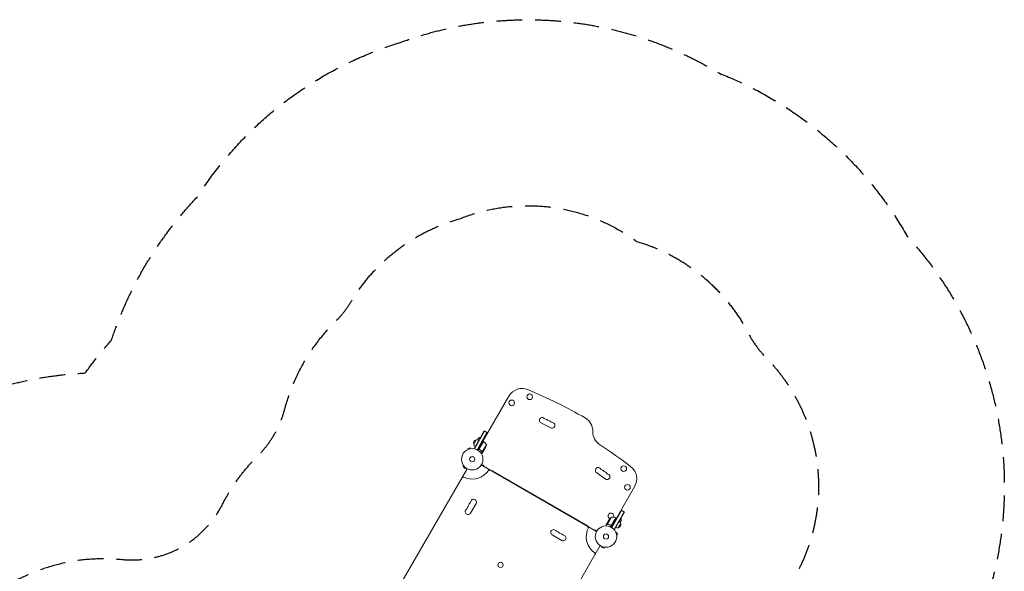
# Model space of a CAD drawing. Units: millimetres. Extents: x -4929 to 3696, y -3303 to 3695.
# Drawn here: x -1180 to 3696, y 966 to 3695 of the extents above; entities that cross this region are included whole.
import ezdxf

# ---------------------------------------------------------------- set-up
doc = ezdxf.new("R2010")
doc.units = ezdxf.units.MM
doc.header["$LTSCALE"] = 20
doc.linetypes.add('HIDDEN', pattern=[9.525, 6.35, -3.175])
for name, color, linetype in [('2d', 230, 'Continuous'), ('ASTM-BufferZone', 240, 'HIDDEN'), ('ASTM-SafetyZone', 64, 'HIDDEN')]:
    doc.layers.add(name, color=color, linetype=linetype)

msp = doc.modelspace()

# ---------------------------------------------------------------- linework, layer by layer
at = {"layer": '2d', "lineweight": 0}
for p, q in [((1113.8, 1610.2), (1242.4, 1832.9)), ((1069.7, 1573.9), (1119.7, 1660.5)), ((1121.9, 1659.2), (1071.9, 1572.6)), ((1119.7, 1660.5), (1136.2, 1651)), ((1401.1, 1700.4), (1450.4, 1676.1)), ((1068.1, 1595), (1080.6, 1616.7)), ((1134, 1652.2), (1085.1, 1567.5)), ((1136.2, 1651), (1087.3, 1566.3)), ((1101.3, 1629.6), (1093, 1615.3)), ((1101.7, 1629.3), (1101.3, 1629.6)), ((1116.4, 1608.7), (1112.9, 1610.7)), ((1122, 1624.5), (1121.2, 1625)), ((1039.5, 1568.9), (1039.5, 1569)), ((1039.5, 1568.9), (1039.5, 1568.9)), ((1052.2, 1577.5), (1039.6, 1574.2)), ((1040.9, 1569.5), (1039.6, 1574.2)), ((1053.4, 1572.9), (1052.2, 1577.5)), ((1054.9, 1573.1), (1054.9, 1573.1)), ((1054.9, 1573.1), (1054.9, 1573.1)), ((1069.7, 1573.9), (1073.1, 1571.9)), ((1116.4, 1608.7), (1090.7, 1564.2)), ((1096.1, 1573.2), (1116.5, 1608.6)), ((1097.7, 1568.7), (1096.4, 1569.5)), ((1130.8, 1592.2), (1110.4, 1556.8)), ((1126.2, 1577.8), (1115.3, 1558.8)), ((1109.5, 1557.2), (1109.5, 1557.2)), ((1115.2, 1558.6), (1110.3, 1550.1)), ((1115.2, 1558.6), (1115.1, 1558.7)), ((1036, 1473.5), (706.4, 902.7)), ((1019, 1487.8), (1015.6, 1484.4)), ((1015.6, 1484.4), (1024.8, 1475.2)), ((1018.1, 1489), (1018.1, 1489)), ((1018.1, 1489), (1018.1, 1489)), ((1028.2, 1478.6), (1024.8, 1475.2)), ((1029.4, 1477.7), (1029.3, 1477.7)), ((1029.4, 1477.7), (1029.4, 1477.7)), ((1676.5, 1162.6), (1105.6, 1492.2)), ((1107.2, 1494.8), (1114.8, 1490.4)), ((1161.3, 1462.9), (1160, 1460.8)), ((1161.3, 1462.9), (1633.3, 1190.4)), ((1676.3, 1454.4), (1721.2, 1422.6)), ((1774.6, 1228.6), (1865.7, 1386.4)), ((1079.9, 1301.5), (1052.4, 1253.8)), ((1749.9, 1183.8), (1798.8, 1268.5)), ((1798.8, 1268.5), (1815.2, 1259)), ((1729.4, 1204.2), (1740.3, 1223.2)), ((1750.6, 1234.4), (1730.1, 1199)), ((1772, 1230.1), (1746.3, 1185.6)), ((1751.4, 1194.9), (1771.8, 1230.2)), ((1800.9, 1267.2), (1752, 1182.5)), ((1813, 1260.2), (1763, 1173.6)), ((1815.2, 1259), (1765.2, 1172.3)), ((1772, 1230.1), (1775.5, 1228.1)), ((1782.9, 1243), (1783.8, 1242.5)), ((1789.4, 1213.2), (1797.6, 1227.5)), ((1797.2, 1227.8), (1797.6, 1227.5)), ((1633.3, 1190.4), (1632, 1188.3)), ((1729.3, 1204.1), (1724.4, 1195.6)), ((1729.3, 1204.1), (1729.4, 1204)), ((1730.8, 1198.2), (1730.8, 1198.2)), ((1746.8, 1194), (1748.1, 1193.2)), ((1765.2, 1172.3), (1761.8, 1174.3)), ((1796.9, 1203.2), (1784.4, 1181.5)), ((1504.4, 1118.8), (1456.8, 1146.3)), ((1678, 1165.2), (1670.3, 1169.6)), ((1771.9, 1159.1), (1771.9, 1159.1)), ((1771.9, 1159.1), (1771.9, 1159.1)), ((1772.5, 1157.7), (1777.1, 1159)), ((1775.8, 1145.2), (1780.5, 1146.4)), ((1776, 1143.7), (1776, 1143.7)), ((1776, 1143.7), (1776, 1143.7)), ((1780.5, 1146.4), (1777.1, 1159)), ((1695.1, 1093), (1365.6, 522.1)), ((1702.1, 1089.3), (1702.1, 1089.3)), ((1702.1, 1089.3), (1702.1, 1089.3)), ((1703.5, 1088.7), (1702.2, 1084.1)), ((1702.2, 1084.1), (1714.8, 1080.7)), ((1716, 1085.4), (1714.8, 1080.7)), ((1717.5, 1085.2), (1717.5, 1085.2)), ((1717.5, 1085.2), (1717.5, 1085.2))]:
    msp.add_line(p, q, dxfattribs=at)
for centre, radius in [((1256.4, 1799.3), 14), ((1345.4, 1829.5), 14), ((1060.8, 1520.4), 53), ((1060.8, 1520.4), 13), ((1811.2, 1473.9), 14), ((1829.6, 1381.7), 14), ((1723.4, 1137.9), 53), ((1723.4, 1137.9), 13), ((1200.8, 997.8), 13)]:
    msp.add_circle(centre, radius, dxfattribs=at)
for centre, radius, start, end in [((1307.3, 1795.4), 75, 67.4858, 150), ((406.3, -378.2), 2428, 60, 67.4858), ((1407.1, 1712.7), 13.8, 44.2717, 243.7429), ((1426.8, 1731.9), 13.8, 224.2717, 263.2141), ((1423.6, 1704.6), 13.8, 44.2717, 83.2141), ((1443.3, 1723.8), 13.8, 224.2717, 263.2141), ((1440, 1696.5), 13.8, 44.2717, 83.2141), ((1582.8, 1659.5), 75, 358.4787, 60), ((1459.7, 1715.7), 13.8, 224.2717, 263.2141), ((1456.5, 1688.4), 13.8, 243.7429, 83.2141), ((1084.3, 1600.1), 17, 102.6679, 197.3321), ((1085.1, 1600.2), 17, 60.6413, 105.8135), ((1104.5, 1611.5), 18.3, 100.1905, 162.3022), ((1732.8, 1655.5), 75, 178.4787, 236.9804), ((1084.6, 1599.3), 17, 194.1865, 239.3587), ((1114.9, 1606.1), 3, 53.5272, 56.8088), ((1086.9, 1568.3), 50, 28.6503, 53.5272), ((1081.4, 1600), 50, 333.6243, 351.1002), ((368.8, -443.2), 2428, 52.5142, 56.9804), ((1060.8, 1520.4), 98, 241.1694, 328.8306), ((1110.3, 1482.6), 9, 11.8103, 60), ((1145.9, 1473), 8, 242.3544, 304.0555), ((1684.3, 1465.6), 13.8, 35.2761, 234.7473), ((1706.7, 1481.5), 13.8, 215.2761, 254.2185), ((1699.2, 1455), 13.8, 35.2761, 74.2185), ((1721.7, 1470.9), 13.8, 215.2761, 254.2185), ((1800.8, 1423.9), 75, 330, 52.5142), ((1010.7, 1436.7), 8, 265.9445, 327.6456), ((1714.2, 1444.4), 13.8, 35.2761, 74.2185), ((1729.2, 1433.8), 13.8, 234.7473, 74.2185), ((1736.7, 1460.3), 13.8, 215.2761, 254.2185), ((1067.7, 1308.5), 14, 330, 169.1099), ((1040.2, 1260.8), 14, 130.8901, 330), ((1021.9, 1282), 14, 310.8901, 349.1099), ((1049.4, 1276.7), 14, 130.8901, 169.1099), ((1031.1, 1297.9), 14, 310.8901, 349.1099), ((1058.6, 1292.6), 14, 130.8901, 169.1099), ((1040.2, 1313.8), 14, 310.8901, 349.1099), ((1747.8, 1240.1), 14, 332.7357, 250.3217), ((1781.9, 1195.5), 50, 128.8998, 146.3757), ((1751.7, 1184.5), 50, 66.4728, 91.3497), ((1770.5, 1227.6), 3, 63.1912, 66.4728), ((1780.4, 1221.3), 18.3, 317.6978, 19.8095), ((1463.8, 1158.4), 14, 40.8901, 240), ((1723.4, 1137.9), 98, 151.1694, 238.8306), ((1639.7, 1187.9), 8, 175.9445, 237.6456), ((1665.8, 1161.8), 9, 60, 108.1897), ((1779.8, 1198), 17, 240.6413, 285.8135), ((1780.6, 1198.1), 17, 282.6679, 17.3321), ((1780.3, 1198.9), 17, 14.1865, 59.3587), ((1485, 1176.7), 14, 220.8901, 259.1099), ((1479.7, 1149.2), 14, 40.8901, 79.1099), ((1500.8, 1167.5), 14, 220.8901, 259.1099), ((1495.6, 1140), 14, 40.8901, 79.1099), ((1511.4, 1130.9), 14, 240, 79.1099), ((1516.7, 1158.4), 14, 220.8901, 259.1099), ((1675.9, 1052.7), 8, 152.3544, 214.0555)]:
    msp.add_arc(centre, radius, start, end, dxfattribs=at)
for points, knots in [([(1096.7, 1569.2), (1096.5, 1569.3), (1096.4, 1569.5), (1096.1, 1569.7), (1096, 1569.9), (1095.8, 1570.2), (1095.7, 1570.3), (1095.6, 1570.7), (1095.5, 1570.8), (1095.5, 1571.2), (1095.4, 1571.4), (1095.4, 1571.7), (1095.4, 1571.9), (1095.5, 1572.3), (1095.5, 1572.5), (1095.7, 1572.8), (1095.7, 1573), (1095.8, 1573.1)], [0, 0, 0, 0, 0.000547232, 0.000547232, 0.001094464, 0.001094464, 0.001641696, 0.001641696, 0.002188928, 0.002188928, 0.002736159, 0.002736159, 0.003283391, 0.003283391, 0.003830623, 0.003830623, 0.004377855, 0.004377855, 0.004377855, 0.004377855]), ([(1096.9, 1569.3), (1096.7, 1569.5), (1096.5, 1569.6), (1096.2, 1570), (1096.2, 1570.1), (1096, 1570.3), (1096, 1570.5), (1095.8, 1570.9), (1095.7, 1571.1), (1095.7, 1571.5), (1095.7, 1571.7), (1095.7, 1572), (1095.7, 1572.1), (1095.8, 1572.2)], [0, 0, 0, 0, 0.000839577, 0.000839577, 0.001259366, 0.001259366, 0.001679155, 0.001679155, 0.002518732, 0.002518732, 0.002938521, 0.002938521, 0.00335831, 0.00335831, 0.00335831, 0.00335831]), ([(1096.7, 1569.2), (1099, 1567.5), (1101.1, 1565.7), (1103.6, 1563.3), (1104.1, 1562.8), (1105, 1561.8), (1105.5, 1561.3), (1106.8, 1559.8), (1107.7, 1558.8), (1108.5, 1557.7)], [0.00267622, 0.00267622, 0.00267622, 0.00267622, 0.01136401, 0.01136401, 0.01353595, 0.01353595, 0.0157079, 0.0157079, 0.0200518, 0.0200518, 0.0200518, 0.0200518]), ([(1108.6, 1557.9), (1107, 1560), (1105.2, 1562), (1101.4, 1565.8), (1099.2, 1567.6), (1096.9, 1569.3)], [0, 0, 0, 0, 0.00859307, 0.00859307, 0.01718614, 0.01718614, 0.01718614, 0.01718614]), ([(1106.2, 1547.8), (1106.6, 1548), (1107, 1548.2), (1107.7, 1548.6), (1108, 1548.8), (1108.4, 1549), (1108.6, 1549.2), (1108.8, 1549.3), (1108.9, 1549.3), (1108.9, 1549.4), (1109.8, 1549.9), (1110.3, 1550.1), (1110.3, 1550.1)], [0.0535022, 0.0535022, 0.0535022, 0.0535022, 0.125, 0.125, 0.1875, 0.1875, 0.21875, 0.234375, 0.234375, 0.25, 0.25, 0.5, 0.5, 0.5, 0.5]), ([(1110.6, 1556.6), (1110.5, 1556.6), (1110.4, 1556.6), (1110.3, 1556.7), (1110.2, 1556.7), (1110, 1556.7), (1109.8, 1556.8), (1109.6, 1556.9), (1109.5, 1556.9), (1109.4, 1557)], [0, 0, 0, 0, 0.00051115, 0.00051115, 0.001022301, 0.001022301, 0.001533451, 0.001533451, 0.002044601, 0.002044601, 0.002044601, 0.002044601]), ([(1112.4, 1557), (1112.2, 1556.9), (1112.1, 1556.8), (1111.9, 1556.8), (1111.8, 1556.7), (1111.7, 1556.7), (1111.6, 1556.7), (1111.5, 1556.7), (1111.5, 1556.7), (1111.5, 1556.7), (1111.5, 1556.7), (1111.5, 1556.7), (1111.2, 1556.6), (1110.9, 1556.6), (1110.6, 1556.6)], [0, 0, 0, 0, 0.25, 0.25, 0.375, 0.375, 0.4375, 0.46875, 0.484375, 0.492187, 0.492187, 0.5, 0.5, 1, 1, 1, 1]), ([(1110.8, 1556.8), (1111.1, 1556.8), (1111.3, 1556.8), (1111.8, 1556.9), (1111.9, 1556.9), (1112.2, 1557), (1112.3, 1557.1), (1112.5, 1557.2)], [0, 0, 0, 0, 0.00218234, 0.00218234, 0.003273511, 0.003273511, 0.004364681, 0.004364681, 0.004364681, 0.004364681]), ([(1112.5, 1557.2), (1113.2, 1557.6), (1113.8, 1557.9), (1114.7, 1558.5), (1115.1, 1558.7), (1115.3, 1558.8)], [0, 0, 0, 0, 0.00517024, 0.00517024, 0.01034048, 0.01034048, 0.01034048, 0.01034048]), ([(1724.4, 1195.6), (1724.4, 1195.6), (1724.4, 1195.5), (1724.4, 1195.1), (1724.4, 1194.9), (1724.4, 1194.7), (1724.4, 1194.5), (1724.4, 1194.3), (1724.4, 1194.2), (1724.4, 1194.2), (1724.4, 1193.3), (1724.4, 1192.2), (1724.4, 1190.8)], [0.5, 0.5, 0.5, 0.5, 0.625, 0.625, 0.6875, 0.6875, 0.71875, 0.734375, 0.734375, 0.75, 0.75, 0.9464969, 0.9464969, 0.9464969, 0.9464969]), ([(1729.8, 1199.1), (1729.7, 1199.2), (1729.7, 1199.3), (1729.6, 1199.5), (1729.5, 1199.6), (1729.5, 1199.8), (1729.4, 1199.8), (1729.4, 1199.8), (1729.4, 1199.9), (1729.4, 1199.9), (1729.4, 1199.9), (1729.3, 1200.2), (1729.3, 1200.5), (1729.3, 1200.8)], [0, 0, 0, 0, 0.25, 0.25, 0.375, 0.4375, 0.46875, 0.484375, 0.492188, 0.492188, 0.5, 0.5, 1, 1, 1, 1]), ([(1729.4, 1204.2), (1729.4, 1204), (1729.4, 1203.6), (1729.4, 1202.5), (1729.4, 1201.8), (1729.4, 1201)], [0, 0, 0, 0, 0.00517024, 0.00517024, 0.01034048, 0.01034048, 0.01034048, 0.01034048]), ([(1729.4, 1201), (1729.4, 1200.8), (1729.4, 1200.7), (1729.4, 1200.4), (1729.5, 1200.2), (1729.6, 1199.8), (1729.7, 1199.6), (1729.9, 1199.4)], [0, 0, 0, 0, 0.001089402, 0.001089402, 0.002178803, 0.002178803, 0.004357607, 0.004357607, 0.004357607, 0.004357607]), ([(1730.5, 1198.4), (1730.3, 1198.6), (1730.2, 1198.7), (1729.9, 1198.9), (1729.9, 1199), (1729.8, 1199.1)], [0.000526185, 0.000526185, 0.000526185, 0.000526185, 0.001315456, 0.001315456, 0.002104727, 0.002104727, 0.002104727, 0.002104727]), ([(1730.8, 1198.4), (1730.7, 1198.5), (1730.6, 1198.6), (1730.3, 1198.8), (1730.2, 1198.9), (1730.1, 1199)], [0.001328787, 0.001328787, 0.001328787, 0.001328787, 0.001872455, 0.001872455, 0.002416124, 0.002416124, 0.002416124, 0.002416124]), ([(1731.8, 1197.9), (1734.4, 1197.5), (1737.1, 1197), (1741, 1195.8), (1742.4, 1195.4), (1744.4, 1194.7), (1745, 1194.5), (1746.4, 1193.9), (1747, 1193.6), (1747.7, 1193.4)], [0, 0, 0, 0, 0.00869705, 0.00869705, 0.01304558, 0.01304558, 0.01521984, 0.01521984, 0.01739411, 0.01739411, 0.01739411, 0.01739411]), ([(1747.6, 1193.6), (1745, 1194.8), (1742.3, 1195.7), (1737.1, 1197.1), (1734.5, 1197.7), (1731.9, 1198)], [0, 0, 0, 0, 0.00859307, 0.00859307, 0.01718614, 0.01718614, 0.01718614, 0.01718614]), ([(1750.8, 1194.1), (1750.6, 1193.9), (1750.3, 1193.7), (1749.9, 1193.6), (1749.8, 1193.5), (1749.5, 1193.4), (1749.4, 1193.4), (1749, 1193.3), (1748.7, 1193.3), (1748.2, 1193.4), (1747.9, 1193.5), (1747.6, 1193.6)], [0.001013661, 0.001013661, 0.001013661, 0.001013661, 0.001852653, 0.001852653, 0.002272148, 0.002272148, 0.002691644, 0.002691644, 0.003530636, 0.003530636, 0.004369628, 0.004369628, 0.004369628, 0.004369628]), ([(1751.5, 1194.6), (1751.4, 1194.4), (1751.3, 1194.3), (1751.1, 1194), (1750.9, 1193.9), (1750.6, 1193.7), (1750.5, 1193.6), (1750.2, 1193.4), (1750, 1193.3), (1749.7, 1193.2), (1749.5, 1193.1), (1749.1, 1193.1), (1748.9, 1193.1), (1748.6, 1193.1), (1748.4, 1193.1), (1748, 1193.2), (1747.9, 1193.3), (1747.7, 1193.4)], [0, 0, 0, 0, 0.000547172, 0.000547172, 0.001094344, 0.001094344, 0.001641516, 0.001641516, 0.002188688, 0.002188688, 0.00273586, 0.00273586, 0.003283032, 0.003283032, 0.003830204, 0.003830204, 0.004377377, 0.004377377, 0.004377377, 0.004377377])]:
    msp.add_open_spline(points, degree=3, knots=knots, dxfattribs=at)
for points in [[(1095.8, 1572.2), (1095.8, 1572.6), (1095.9, 1572.9), (1096.1, 1573.2)], [(1109.3, 1557), (1109, 1557.2), (1108.7, 1557.5), (1108.5, 1557.7)], [(1109, 1557.5), (1108.9, 1557.6), (1108.7, 1557.8), (1108.6, 1557.9)], [(1109.5, 1557.2), (1109.3, 1557.3), (1109.2, 1557.4), (1109, 1557.5)], [(1109.5, 1557.2), (1109.4, 1557.2), (1109.4, 1557.2), (1109.3, 1557.3)], [(1109.4, 1557), (1109.3, 1557), (1109.3, 1557), (1109.3, 1557)], [(1110.4, 1556.8), (1110.1, 1556.9), (1109.8, 1557), (1109.5, 1557.2)], [(1109.5, 1557.2), (1109.5, 1557.2), (1109.5, 1557.2), (1109.5, 1557.2)], [(1109.5, 1557.2), (1109.5, 1557.2), (1109.5, 1557.2), (1109.5, 1557.2)], [(1110.8, 1556.8), (1110.7, 1556.8), (1110.5, 1556.8), (1110.4, 1556.8)], [(1730.1, 1199), (1730, 1199.1), (1729.9, 1199.2), (1729.9, 1199.4)], [(1730.5, 1198.4), (1730.5, 1198.4), (1730.6, 1198.3), (1730.8, 1198.2)], [(1730.8, 1198.4), (1730.8, 1198.4), (1730.8, 1198.4), (1730.9, 1198.4)], [(1730.8, 1198.2), (1730.8, 1198.2), (1730.8, 1198.2), (1730.8, 1198.2)], [(1731.8, 1197.9), (1731.5, 1197.9), (1731.1, 1198), (1730.8, 1198.2)], [(1731.9, 1198), (1731.5, 1198.1), (1731.2, 1198.2), (1730.9, 1198.4)], [(1730.9, 1198.4), (1730.9, 1198.4), (1730.9, 1198.4), (1730.9, 1198.4)], [(1750.8, 1194.1), (1751, 1194.3), (1751.2, 1194.6), (1751.4, 1194.9)]]:
    msp.add_open_spline(points, degree=3, dxfattribs=at)
for points, weights in [([(1112.4, 1557), (1114.2, 1558.1), (1115.2, 1558.6), (1115.2, 1558.6)], [1, 0.989183671007, 0.983775506511, 0.983775506511]), ([(1729.3, 1204.1), (1729.3, 1204.1), (1729.3, 1203), (1729.3, 1200.8)], [0.983775506511, 0.983775506511, 0.989183671007, 1])]:
    msp.add_rational_spline(points, weights, degree=3, dxfattribs=at)
at = {"layer": 'ASTM-BufferZone', "flags": 128}
msp.add_lwpolyline([(-2042.6, 1348.8), (-1715.9, 1034, 0.311766), (-1155.1, 942, -0.136739), (-673.6, 1024.7, 0.309463), (-177.5, 1294.7, -0.07929), (1, 1539.3, 0.133262), (131.9, 1766.1, -0.133951), (385.4, 2203.8, 0.062581), (462.4, 2301.8, -0.191484), (997.2, 2709.3, -0.259297), (1874.6, 2598.2, -0.204881), (2427.8, 2144.1, 0.074476), (2514.8, 2024.2, -0.329117), (2666.4, 954, -0.144298), (2415.9, 471.9, 0.195509), (2388, 402, -0.133306), (2266.1, -59), (1925.5, -648.9, 0.19163), (1872.1, -1014.8, -0.331649), (1432.4, -2035.6), (1046.7, -2258.3, -0.331649), (-57.2, -2128.7, 0.191629), (-400.7, -1992), (-773.7, -1992, -0.265529), (-1709.4, -1809.7, 0.116899), (-1914.1, -1703.4, -0.130319), (-2995.1, -1105.5), (-3728.7, -402.1, -0.415563), (-3752.8, 887.5), (-3328.1, 1326.5, -0.413631)], format="xyb", close=True, dxfattribs=at)
at = {"layer": 'ASTM-SafetyZone', "flags": 128}
msp.add_lwpolyline([(-1404.1, 2011.2), (-1267.3, 1879.4, -0.057281), (-855, 1947.2, -0.027671), (-725.3, 2109.8, -0.111594), (-298.2, 2820.6, -0.176958), (701.4, 3581.1, -0.228651), (2284.7, 3429.6, -0.173123), (3214.3, 2623.5, -0.298603), (3537.9, 642.9, -0.082286), (3281.3, 84.1, -0.088308), (3062.9, -519), (2799.7, -974.8, -0.305415), (1892.4, -2832.3), (1506.7, -3055, -0.305414), (-555.6, -2912), (-647.8, -2912, -0.226306), (-2231.1, -2570.9, -0.122983), (-3631.8, -1769.6), (-4365.4, -1066.2, -0.415563), (-4413.9, 1527.3), (-3989.2, 1966.2, -0.413631)], format="xyb", close=True, dxfattribs=at)

doc.saveas('drawing.dxf')
